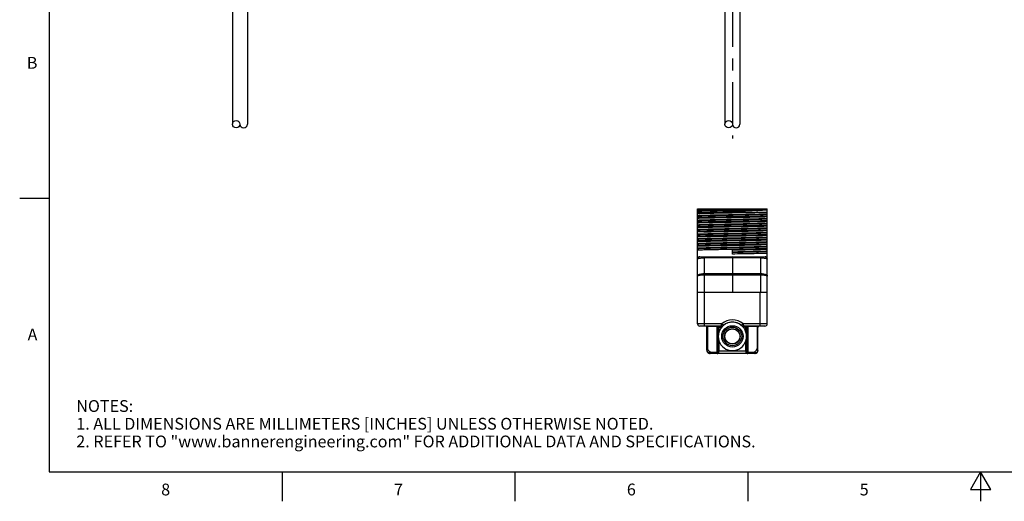
# Model space of a CAD drawing. Units: inches. Extents: x 0.4 to 16.6, y 0.6 to 10.4.
# Drawn here: x 0.4 to 8.7, y 0.6 to 4.7 of the extents above; entities that cross this region are included whole.
import ezdxf

# ---------------------------------------------------------------- set-up
doc = ezdxf.new("R2010")
doc.units = ezdxf.units.IN
doc.header["$LTSCALE"] = 0.935
doc.header["$MEASUREMENT"] = 0
doc.linetypes.add('CENTER', pattern=[0.6, 0.375, -0.075, 0.075, -0.075])
doc.layers.get('0').update_dxf_attribs({"linetype": 'CONTINUOUS'})
for name, color, linetype in [('AXIS', 7, 'CONTINUOUS'), ('AXIS_COSMETIC_THREADS', 7, 'CONTINUOUS'), ('SKETCHED_ENT', 7, 'CONTINUOUS')]:
    doc.layers.add(name, color=color, linetype=linetype)
doc.styles.add('TEXTSTYLE_2', font='txt', dxfattribs={"width": 0.8})

msp = doc.modelspace()

# ---------------------------------------------------------------- linework, layer by layer
at = {"color": 7, "linetype": 'CONTINUOUS'}
for p, q in [((0.62, 10.112), (0.62, 0.887)), ((0.62, 3.1995), (0.37, 3.1995)), ((6.1047, 2.1398), (6.1047, 3.1122)), ((6.1047, 3.1122), (6.6953, 3.1122)), ((6.5103, 3.0827), (6.2907, 3.0827)), ((6.6542, 3.1099), (6.6953, 3.1099)), ((6.6953, 2.1398), (6.6953, 3.1122)), ((6.6092, 3.0693), (6.6105, 3.0693)), ((6.4, 2.7303), (6.4, 2.7657)), ((6.1242, 2.7082), (6.4, 2.7106)), ((6.1633, 2.7086), (6.1633, 2.6987)), ((6.1633, 2.6987), (6.4, 2.7008)), ((6.1633, 2.565), (6.1633, 2.6987)), ((6.4, 2.7106), (6.6758, 2.7082)), ((6.4, 2.7008), (6.4, 2.7106)), ((6.4, 2.7008), (6.4, 2.5656)), ((6.4, 2.7008), (6.6367, 2.6987)), ((6.6367, 2.7086), (6.6367, 2.6987)), ((6.6367, 2.6987), (6.6367, 2.565)), ((6.1633, 2.565), (6.4, 2.5656)), ((6.1633, 2.5552), (6.4, 2.5557)), ((6.1633, 2.4075), (6.1633, 2.5552)), ((6.4, 2.5656), (6.6367, 2.565)), ((6.4, 2.5557), (6.4, 2.5656)), ((6.4, 2.5557), (6.4, 2.4075)), ((6.4, 2.5557), (6.6367, 2.5552)), ((6.6367, 2.5552), (6.6367, 2.4075)), ((6.1047, 2.4075), (6.6953, 2.4075)), ((6.1638, 2.1201), (6.1638, 2.4075)), ((6.6362, 2.1201), (6.6362, 2.4075)), ((6.3093, 2.1398), (6.1047, 2.1398)), ((6.3057, 2.1201), (6.1244, 2.1201)), ((6.1835, 1.9154), (6.1835, 2.1122)), ((6.1913, 1.9307), (6.1913, 2.1201)), ((6.2701, 2.1161), (6.1913, 2.1161)), ((6.2701, 1.8878), (6.2701, 2.1201)), ((6.278, 2.1122), (6.3094, 2.1122)), ((6.278, 1.9172), (6.278, 2.1122)), ((6.2858, 2.1201), (6.2858, 2.0701)), ((6.3057, 2.1201), (6.3093, 2.1398)), ((6.313, 2.1159), (6.3057, 2.1201)), ((6.4943, 2.1201), (6.487, 2.1159)), ((6.522, 2.1122), (6.4906, 2.1122)), ((6.6953, 2.1398), (6.4907, 2.1398)), ((6.4907, 2.1398), (6.4943, 2.1201)), ((6.6756, 2.1201), (6.4943, 2.1201)), ((6.5142, 2.0701), (6.5142, 2.1201)), ((6.522, 2.1122), (6.522, 1.9172)), ((6.5299, 2.1201), (6.5299, 1.8878)), ((6.6087, 2.1161), (6.5299, 2.1161)), ((6.6087, 2.1201), (6.6087, 1.9307)), ((6.6165, 1.9154), (6.6165, 2.1122)), ((6.3426, 2.0594), (6.3404, 2.0594)), ((6.346, 2.0657), (6.3439, 2.0657)), ((6.4561, 2.0657), (6.454, 2.0657)), ((6.4596, 2.0594), (6.4574, 2.0594)), ((6.278, 1.9172), (6.2858, 1.9172)), ((6.2858, 1.9968), (6.2858, 1.9172)), ((6.3642, 1.9795), (6.3677, 1.9795)), ((6.4323, 1.9795), (6.4358, 1.9795)), ((6.5142, 1.9172), (6.5142, 1.9968)), ((6.522, 1.9172), (6.5142, 1.9172)), ((6.589, 1.8878), (6.211, 1.8878)), ((6.2701, 1.8976), (6.2223, 1.8976)), ((6.2223, 1.8976), (6.2223, 1.8878)), ((6.2763, 1.8887), (6.2723, 1.8879)), ((6.2776, 1.9087), (6.2768, 1.8995)), ((6.2776, 1.9087), (6.2851, 1.9075)), ((6.2851, 1.9075), (6.2835, 1.9003)), ((6.5149, 1.9075), (6.2851, 1.9075)), ((6.5224, 1.9087), (6.5149, 1.9075)), ((6.5165, 1.9003), (6.5149, 1.9075)), ((6.5232, 1.8995), (6.5224, 1.9087)), ((6.5777, 1.8976), (6.5299, 1.8976)), ((6.5777, 1.8878), (6.5777, 1.8976)), ((0.62, 0.887), (16.38, 0.887)), ((2.59, 0.887), (2.59, 0.637)), ((4.56, 0.887), (4.56, 0.637)), ((6.53, 0.887), (6.53, 0.637)), ((8.5, 0.887), (8.4134, 0.737)), ((8.5866, 0.737), (8.5, 0.887)), ((8.5, 0.887), (8.5, 0.637)), ((8.4134, 0.737), (8.5866, 0.737))]:
    msp.add_line(p, q, dxfattribs=at)
for radius in [0.0906, 0.0787]:
    msp.add_circle((6.4, 2.0335), radius, dxfattribs=at)
for centre, radius, start, end in [((6.3219, -4.0034), 6.9238, 91.35827, 91.7976), ((6.3219, -4.0388), 6.9238, 91.35827, 91.7976), ((6.1244, 2.6885), 0.0197, 90.5, 180), ((6.6756, 2.6885), 0.0197, 0, 89.5), ((8.0799, 2.5601), 1.9167, 179.85289, 180.14711), ((4.7201, 2.5601), 1.9167, 359.85289, 0.14711), ((6.4, 2.0335), 0.1398, 49.51389, 130.48611), ((6.1244, 2.1398), 0.0197, 180, 270), ((6.1756, 2.1122), 0.00787, 0, 90), ((6.2858, 2.1122), 0.00787, 90, 180), ((6.3057, 2.1496), 0.0295, 269.99975, 309.07579), ((6.4, 2.0335), 0.1201, 50.92448, 129.07552), ((6.4943, 2.1496), 0.0295, 230.92437, 270.00008), ((6.5142, 2.1122), 0.00787, 0, 90), ((6.6244, 2.1122), 0.00787, 89.99948, 180), ((6.6756, 2.1398), 0.0197, 270, 360), ((6.1858, 1.9171), 0.0921, 354.77515, 0.06049), ((6.6142, 1.9171), 0.0921, 179.93951, 185.22485), ((6.211, 1.9154), 0.0276, 180, 270), ((6.2701, 1.8957), 0.00787, 270, 293.31419), ((6.2701, 1.9098), 0.022, 269.9959, 275.71053), ((6.5296, 1.9081), 0.0203, 252.92328, 258.65539), ((6.5299, 1.9095), 0.0217, 258.69342, 270.03804), ((6.5299, 1.8957), 0.00787, 246.68581, 270), ((6.589, 1.9154), 0.0276, 270, 360)]:
    msp.add_arc(centre, radius, start, end, dxfattribs=at)
for points, knots in [([(6.1047, 3.0973), (6.1114, 3.0976), (6.1261, 3.0981), (6.1503, 3.0989), (6.1785, 3.0997), (6.2227, 3.1008), (6.284, 3.1021), (6.3622, 3.1036), (6.4427, 3.1051), (6.5206, 3.1067), (6.5815, 3.108), (6.6252, 3.1091), (6.6449, 3.1096), (6.6542, 3.1099)], [0, 0, 0, 0, 0.036296, 0.080573, 0.132128, 0.19014, 0.321752, 0.467054, 0.61682, 0.761541, 0.892029, 0.949296, 1, 1, 1, 1]), ([(6.1047, 3.1021), (6.112, 3.1023), (6.1278, 3.1026), (6.1643, 3.1033), (6.2179, 3.1041), (6.2894, 3.105), (6.3673, 3.106), (6.447, 3.1069), (6.5235, 3.1079), (6.5923, 3.1088), (6.6349, 3.1095), (6.6542, 3.1099)], [0, 0, 0, 0, 0.039505, 0.086363, 0.199281, 0.332078, 0.476824, 0.624795, 0.766994, 0.894698, 1, 1, 1, 1]), ([(6.1047, 3.0933), (6.1122, 3.0936), (6.1291, 3.0943), (6.1569, 3.0951), (6.1896, 3.096), (6.2335, 3.097), (6.2888, 3.0982), (6.3547, 3.0995), (6.4227, 3.1008), (6.4896, 3.1021), (6.5526, 3.1034), (6.6012, 3.1045), (6.636, 3.1054), (6.6584, 3.1061), (6.6778, 3.1067), (6.6898, 3.1072), (6.6953, 3.1075)], [0, 0, 0, 0, 0.038233, 0.085645, 0.141297, 0.204083, 0.308873, 0.422198, 0.538998, 0.654056, 0.762235, 0.858703, 0.901173, 0.939154, 0.972219, 1, 1, 1, 1]), ([(6.2907, 3.0827), (6.2724, 3.0823), (6.2374, 3.0817), (6.1877, 3.0806), (6.144, 3.0796), (6.117, 3.0789), (6.1047, 3.0785)], [0, 0, 0, 0, 0.294785, 0.564639, 0.801943, 1, 1, 1, 1]), ([(6.1047, 3.0745), (6.1166, 3.0749), (6.1426, 3.0756), (6.1847, 3.0766), (6.2324, 3.0776), (6.3038, 3.079), (6.3969, 3.0806), (6.4725, 3.082), (6.5103, 3.0827)], [0, 0, 0, 0, 0.08769, 0.192356, 0.311226, 0.441146, 0.720161, 1, 1, 1, 1]), ([(6.6953, 3.1035), (6.6906, 3.103), (6.6805, 3.1021), (6.6643, 3.1007), (6.6458, 3.0994), (6.6172, 3.0976), (6.5773, 3.0954), (6.5252, 3.0928), (6.4688, 3.0903), (6.4099, 3.0877), (6.3502, 3.0852), (6.3104, 3.0835), (6.2907, 3.0827)], [0, 0, 0, 0, 0.034621, 0.075028, 0.120879, 0.17179, 0.28707, 0.417127, 0.557839, 0.70485, 0.853707, 1, 1, 1, 1]), ([(6.5103, 3.0827), (6.5287, 3.0829), (6.5637, 3.0833), (6.6133, 3.084), (6.6566, 3.0846), (6.6832, 3.0851), (6.6953, 3.0854)], [0, 0, 0, 0, 0.29721, 0.568052, 0.804629, 1, 1, 1, 1]), ([(6.1047, 3.0579), (6.1107, 3.0582), (6.1237, 3.0587), (6.145, 3.0594), (6.1696, 3.0601), (6.2081, 3.0611), (6.2618, 3.0622), (6.3309, 3.0636), (6.4035, 3.065), (6.476, 3.0664), (6.5446, 3.0678), (6.5885, 3.0688), (6.6092, 3.0693)], [0, 0, 0, 0, 0.035291, 0.077721, 0.126741, 0.181715, 0.306605, 0.445926, 0.592465, 0.738634, 0.876864, 1, 1, 1, 1]), ([(6.1047, 3.0539), (6.1122, 3.0543), (6.1291, 3.0549), (6.1569, 3.0558), (6.1896, 3.0566), (6.2335, 3.0577), (6.2888, 3.0588), (6.3547, 3.0601), (6.4227, 3.0614), (6.4896, 3.0627), (6.5526, 3.064), (6.6012, 3.0651), (6.636, 3.0661), (6.6584, 3.0667), (6.6778, 3.0674), (6.6898, 3.0678), (6.6953, 3.0681)], [0, 0, 0, 0, 0.038233, 0.085645, 0.141297, 0.204083, 0.308873, 0.422198, 0.538998, 0.654056, 0.762235, 0.858703, 0.901173, 0.939154, 0.972219, 1, 1, 1, 1]), ([(6.6953, 3.0515), (6.6865, 3.0512), (6.6677, 3.0506), (6.6375, 3.0499), (6.6037, 3.0491), (6.5599, 3.0482), (6.5062, 3.0472), (6.4431, 3.046), (6.3784, 3.0449), (6.3145, 3.0438), (6.2536, 3.0426), (6.1976, 3.0415), (6.1485, 3.0404), (6.1184, 3.0395), (6.1047, 3.0391)], [0, 0, 0, 0, 0.044446, 0.095817, 0.153334, 0.216122, 0.31808, 0.426253, 0.536944, 0.646374, 0.750803, 0.846666, 0.930688, 1, 1, 1, 1]), ([(6.1047, 3.0351), (6.1135, 3.0354), (6.1323, 3.036), (6.1625, 3.0367), (6.1963, 3.0375), (6.2401, 3.0384), (6.2938, 3.0394), (6.3569, 3.0406), (6.4216, 3.0417), (6.4855, 3.0428), (6.5464, 3.044), (6.6024, 3.0451), (6.6515, 3.0462), (6.6816, 3.0471), (6.6953, 3.0475)], [0, 0, 0, 0, 0.044446, 0.095818, 0.153334, 0.216122, 0.31808, 0.426252, 0.536944, 0.646374, 0.750803, 0.846666, 0.930688, 1, 1, 1, 1]), ([(6.1047, 3.0185), (6.1122, 3.0189), (6.1291, 3.0195), (6.1569, 3.0204), (6.1896, 3.0212), (6.2335, 3.0223), (6.2888, 3.0234), (6.3547, 3.0247), (6.4227, 3.026), (6.4896, 3.0273), (6.5526, 3.0286), (6.6012, 3.0297), (6.636, 3.0306), (6.6584, 3.0313), (6.6778, 3.0319), (6.6898, 3.0324), (6.6953, 3.0327)], [0, 0, 0, 0, 0.038233, 0.085645, 0.141297, 0.204083, 0.308873, 0.422198, 0.538998, 0.654056, 0.762235, 0.858703, 0.901173, 0.939154, 0.972219, 1, 1, 1, 1]), ([(6.1047, 3.0146), (6.1122, 3.0149), (6.1291, 3.0155), (6.1569, 3.0164), (6.1896, 3.0173), (6.2335, 3.0183), (6.2888, 3.0195), (6.3547, 3.0208), (6.4227, 3.0221), (6.4896, 3.0234), (6.5526, 3.0247), (6.6012, 3.0258), (6.636, 3.0267), (6.6584, 3.0273), (6.6778, 3.028), (6.6898, 3.0285), (6.6953, 3.0287)], [0, 0, 0, 0, 0.038233, 0.085645, 0.141297, 0.204083, 0.308873, 0.422198, 0.538998, 0.654056, 0.762235, 0.858703, 0.901173, 0.939154, 0.972219, 1, 1, 1, 1]), ([(6.6953, 3.0121), (6.6865, 3.0118), (6.6677, 3.0113), (6.6375, 3.0105), (6.6037, 3.0097), (6.5599, 3.0088), (6.5062, 3.0078), (6.4431, 3.0067), (6.3784, 3.0055), (6.3145, 3.0044), (6.2536, 3.0032), (6.1976, 3.0021), (6.1485, 3.001), (6.1184, 3.0002), (6.1047, 2.9997)], [0, 0, 0, 0, 0.044446, 0.095817, 0.153334, 0.216122, 0.31808, 0.426252, 0.536944, 0.646374, 0.750803, 0.846666, 0.930688, 1, 1, 1, 1]), ([(6.1047, 2.9958), (6.1135, 2.996), (6.1323, 2.9966), (6.1625, 2.9974), (6.1963, 2.9981), (6.2401, 2.999), (6.2938, 3.0001), (6.3569, 3.0012), (6.4216, 3.0023), (6.4855, 3.0035), (6.5464, 3.0046), (6.6024, 3.0057), (6.6515, 3.0069), (6.6816, 3.0077), (6.6953, 3.0081)], [0, 0, 0, 0, 0.044446, 0.095817, 0.153334, 0.216122, 0.31808, 0.426252, 0.536944, 0.646374, 0.750803, 0.846666, 0.930688, 1, 1, 1, 1]), ([(6.6105, 3.0693), (6.6266, 3.0698), (6.6493, 3.0704), (6.6776, 3.0713), (6.6897, 3.0718), (6.6953, 3.072)], [0, 0, 0, 0, 0.569891, 0.803809, 1, 1, 1, 1]), ([(6.1047, 2.9791), (6.1122, 2.9795), (6.1291, 2.9801), (6.1569, 2.981), (6.1896, 2.9818), (6.2335, 2.9829), (6.2888, 2.9841), (6.3547, 2.9854), (6.4227, 2.9867), (6.4896, 2.9879), (6.5526, 2.9892), (6.6012, 2.9904), (6.636, 2.9913), (6.6584, 2.9919), (6.6778, 2.9926), (6.6898, 2.9931), (6.6953, 2.9933)], [0, 0, 0, 0, 0.038233, 0.085645, 0.141297, 0.204083, 0.308873, 0.422198, 0.538998, 0.654056, 0.762235, 0.858703, 0.901173, 0.939154, 0.972219, 1, 1, 1, 1]), ([(6.1047, 2.9752), (6.1122, 2.9755), (6.1291, 2.9762), (6.1569, 2.977), (6.1896, 2.9779), (6.2335, 2.9789), (6.2888, 2.9801), (6.3547, 2.9814), (6.4227, 2.9827), (6.4896, 2.984), (6.5526, 2.9853), (6.6012, 2.9864), (6.636, 2.9873), (6.6584, 2.988), (6.6778, 2.9886), (6.6898, 2.9891), (6.6953, 2.9893)], [0, 0, 0, 0, 0.038233, 0.085645, 0.141297, 0.204083, 0.308873, 0.422198, 0.538998, 0.654056, 0.762235, 0.858703, 0.901173, 0.939154, 0.972219, 1, 1, 1, 1]), ([(6.6953, 2.9727), (6.6865, 2.9724), (6.6677, 2.9719), (6.6375, 2.9711), (6.6037, 2.9704), (6.5599, 2.9695), (6.5062, 2.9684), (6.4431, 2.9673), (6.3784, 2.9662), (6.3145, 2.965), (6.2536, 2.9639), (6.1976, 2.9627), (6.1485, 2.9616), (6.1184, 2.9608), (6.1047, 2.9603)], [0, 0, 0, 0, 0.044446, 0.095818, 0.153334, 0.216122, 0.31808, 0.426252, 0.536944, 0.646374, 0.750803, 0.846666, 0.930688, 1, 1, 1, 1]), ([(6.1047, 2.9564), (6.1135, 2.9567), (6.1323, 2.9572), (6.1625, 2.958), (6.1963, 2.9587), (6.2401, 2.9597), (6.2938, 2.9607), (6.3569, 2.9618), (6.4216, 2.963), (6.4855, 2.9641), (6.5464, 2.9652), (6.6024, 2.9664), (6.6515, 2.9675), (6.6816, 2.9683), (6.6953, 2.9688)], [0, 0, 0, 0, 0.044446, 0.095817, 0.153334, 0.216122, 0.31808, 0.426252, 0.536944, 0.646374, 0.750803, 0.846666, 0.930688, 1, 1, 1, 1]), ([(6.1047, 2.9398), (6.1122, 2.9401), (6.1291, 2.9407), (6.1569, 2.9416), (6.1896, 2.9425), (6.2335, 2.9435), (6.2888, 2.9447), (6.3547, 2.946), (6.4227, 2.9473), (6.4896, 2.9486), (6.5526, 2.9499), (6.6012, 2.951), (6.636, 2.9519), (6.6584, 2.9526), (6.6778, 2.9532), (6.6898, 2.9537), (6.6953, 2.9539)], [0, 0, 0, 0, 0.038233, 0.085645, 0.141297, 0.204083, 0.308873, 0.422198, 0.538998, 0.654056, 0.762235, 0.858703, 0.901173, 0.939154, 0.972219, 1, 1, 1, 1]), ([(6.1047, 2.9358), (6.1122, 2.9362), (6.1291, 2.9368), (6.1569, 2.9377), (6.1896, 2.9385), (6.2335, 2.9396), (6.2888, 2.9407), (6.3547, 2.942), (6.4227, 2.9433), (6.4896, 2.9446), (6.5526, 2.9459), (6.6012, 2.947), (6.636, 2.9479), (6.6584, 2.9486), (6.6778, 2.9493), (6.6898, 2.9497), (6.6953, 2.95)], [0, 0, 0, 0, 0.038233, 0.085645, 0.141297, 0.204083, 0.308873, 0.422198, 0.538998, 0.654056, 0.762235, 0.858703, 0.901173, 0.939154, 0.972219, 1, 1, 1, 1]), ([(6.6953, 2.9334), (6.6865, 2.9331), (6.6677, 2.9325), (6.6375, 2.9318), (6.6037, 2.931), (6.5599, 2.9301), (6.5062, 2.9291), (6.4431, 2.9279), (6.3784, 2.9268), (6.3145, 2.9256), (6.2536, 2.9245), (6.1976, 2.9234), (6.1485, 2.9222), (6.1184, 2.9214), (6.1047, 2.921)], [0, 0, 0, 0, 0.044446, 0.095818, 0.153334, 0.216122, 0.31808, 0.426252, 0.536944, 0.646374, 0.750803, 0.846666, 0.930688, 1, 1, 1, 1]), ([(6.1578, 2.9185), (6.1783, 2.919), (6.222, 2.9199), (6.2909, 2.9213), (6.3649, 2.9226), (6.4405, 2.9239), (6.5143, 2.9253), (6.5826, 2.9266), (6.6347, 2.9277), (6.6713, 2.9287), (6.6876, 2.9292), (6.6953, 2.9294)], [0, 0, 0, 0, 0.114263, 0.244392, 0.384249, 0.527238, 0.666613, 0.795798, 0.908702, 0.957347, 1, 1, 1, 1]), ([(6.1047, 2.9004), (6.1095, 2.9006), (6.1199, 2.901), (6.1438, 2.9019), (6.1629, 2.9024), (6.1764, 2.9028)], [0, 0, 0, 0, 0.200483, 0.435397, 1, 1, 1, 1]), ([(6.1047, 2.8964), (6.1095, 2.8967), (6.1199, 2.8971), (6.1438, 2.8979), (6.1629, 2.8984), (6.1764, 2.8988)], [0, 0, 0, 0, 0.200483, 0.435397, 1, 1, 1, 1]), ([(6.1047, 2.8777), (6.1135, 2.8779), (6.1323, 2.8785), (6.1625, 2.8792), (6.1963, 2.88), (6.2401, 2.8809), (6.2938, 2.8819), (6.3569, 2.8831), (6.4216, 2.8842), (6.4855, 2.8854), (6.5464, 2.8865), (6.6024, 2.8876), (6.6515, 2.8888), (6.6816, 2.8896), (6.6953, 2.89)], [0, 0, 0, 0, 0.044446, 0.095818, 0.153334, 0.216122, 0.31808, 0.426253, 0.536944, 0.646374, 0.750803, 0.846666, 0.930688, 1, 1, 1, 1]), ([(6.1047, 2.861), (6.1122, 2.8614), (6.1291, 2.862), (6.1569, 2.8629), (6.1896, 2.8637), (6.2335, 2.8648), (6.2888, 2.8659), (6.3547, 2.8672), (6.4227, 2.8685), (6.4896, 2.8698), (6.5526, 2.8711), (6.6012, 2.8722), (6.636, 2.8732), (6.6584, 2.8738), (6.6778, 2.8745), (6.6898, 2.8749), (6.6953, 2.8752)], [0, 0, 0, 0, 0.038233, 0.085645, 0.141297, 0.204083, 0.308873, 0.422198, 0.538998, 0.654056, 0.762235, 0.858703, 0.901173, 0.939154, 0.972219, 1, 1, 1, 1]), ([(6.1047, 2.8571), (6.1122, 2.8574), (6.1291, 2.8581), (6.1569, 2.8589), (6.1896, 2.8598), (6.2335, 2.8608), (6.2888, 2.862), (6.3547, 2.8633), (6.4227, 2.8646), (6.4896, 2.8659), (6.5526, 2.8672), (6.6012, 2.8683), (6.636, 2.8692), (6.6584, 2.8699), (6.6778, 2.8705), (6.6898, 2.871), (6.6953, 2.8712)], [0, 0, 0, 0, 0.038233, 0.085645, 0.141297, 0.204083, 0.308873, 0.422198, 0.538998, 0.654056, 0.762235, 0.858703, 0.901173, 0.939154, 0.972219, 1, 1, 1, 1]), ([(6.6953, 2.8546), (6.6865, 2.8543), (6.6677, 2.8538), (6.6375, 2.853), (6.6037, 2.8523), (6.5599, 2.8514), (6.5062, 2.8503), (6.4431, 2.8492), (6.3784, 2.848), (6.3145, 2.8469), (6.2536, 2.8458), (6.1976, 2.8446), (6.1485, 2.8435), (6.1184, 2.8427), (6.1047, 2.8422)], [0, 0, 0, 0, 0.044446, 0.095817, 0.153334, 0.216122, 0.31808, 0.426252, 0.536944, 0.646374, 0.750803, 0.846666, 0.930688, 1, 1, 1, 1]), ([(6.1047, 2.8383), (6.1135, 2.8386), (6.1323, 2.8391), (6.1625, 2.8399), (6.1963, 2.8406), (6.2401, 2.8415), (6.2938, 2.8426), (6.3569, 2.8437), (6.4216, 2.8448), (6.4855, 2.846), (6.5464, 2.8471), (6.6024, 2.8483), (6.6515, 2.8494), (6.6816, 2.8502), (6.6953, 2.8507)], [0, 0, 0, 0, 0.044446, 0.095817, 0.153334, 0.216122, 0.31808, 0.426252, 0.536944, 0.646374, 0.750803, 0.846666, 0.930688, 1, 1, 1, 1]), ([(6.1047, 2.8217), (6.1122, 2.822), (6.1291, 2.8226), (6.1569, 2.8235), (6.1896, 2.8244), (6.2335, 2.8254), (6.2888, 2.8266), (6.3547, 2.8279), (6.4227, 2.8292), (6.4896, 2.8305), (6.5526, 2.8318), (6.6012, 2.8329), (6.636, 2.8338), (6.6584, 2.8344), (6.6778, 2.8351), (6.6898, 2.8356), (6.6953, 2.8358)], [0, 0, 0, 0, 0.038233, 0.085645, 0.141297, 0.204083, 0.308873, 0.422198, 0.538998, 0.654056, 0.762235, 0.858703, 0.901173, 0.939154, 0.972219, 1, 1, 1, 1]), ([(6.6953, 2.894), (6.6876, 2.8937), (6.6713, 2.8933), (6.6347, 2.8923), (6.5826, 2.8912), (6.5143, 2.8898), (6.4405, 2.8885), (6.3649, 2.8872), (6.2909, 2.8858), (6.222, 2.8845), (6.1783, 2.8836), (6.1578, 2.8831)], [0, 0, 0, 0, 0.042653, 0.091298, 0.204202, 0.333387, 0.472762, 0.615751, 0.755608, 0.885737, 1, 1, 1, 1]), ([(6.1764, 2.9028), (6.197, 2.9033), (6.2411, 2.9043), (6.3104, 2.9058), (6.3847, 2.9072), (6.4598, 2.9086), (6.5316, 2.9101), (6.5876, 2.9113), (6.6278, 2.9123), (6.6534, 2.913), (6.6756, 2.9138), (6.6891, 2.9143), (6.6953, 2.9146)], [0, 0, 0, 0, 0.118915, 0.255033, 0.400847, 0.548316, 0.689308, 0.816048, 0.871849, 0.921549, 0.964464, 1, 1, 1, 1]), ([(6.1764, 2.8988), (6.197, 2.8993), (6.2411, 2.9004), (6.3104, 2.9018), (6.3847, 2.9032), (6.4598, 2.9047), (6.5316, 2.9061), (6.5876, 2.9073), (6.6278, 2.9083), (6.6534, 2.9091), (6.6756, 2.9098), (6.6891, 2.9103), (6.6953, 2.9106)], [0, 0, 0, 0, 0.118915, 0.255033, 0.400847, 0.548316, 0.689308, 0.816048, 0.871849, 0.921549, 0.964464, 1, 1, 1, 1]), ([(6.1047, 2.8177), (6.1122, 2.818), (6.1291, 2.8187), (6.1569, 2.8195), (6.1896, 2.8204), (6.2335, 2.8215), (6.2888, 2.8226), (6.3547, 2.8239), (6.4227, 2.8252), (6.4896, 2.8265), (6.5526, 2.8278), (6.6012, 2.8289), (6.636, 2.8298), (6.6584, 2.8305), (6.6778, 2.8311), (6.6898, 2.8316), (6.6953, 2.8319)], [0, 0, 0, 0, 0.038233, 0.085645, 0.141297, 0.204083, 0.308873, 0.422198, 0.538998, 0.654056, 0.762235, 0.858703, 0.901173, 0.939154, 0.972219, 1, 1, 1, 1]), ([(6.6953, 2.8152), (6.6865, 2.815), (6.6677, 2.8144), (6.6375, 2.8137), (6.6037, 2.8129), (6.5599, 2.812), (6.5062, 2.811), (6.4431, 2.8098), (6.3784, 2.8087), (6.3145, 2.8075), (6.2536, 2.8064), (6.1976, 2.8053), (6.1485, 2.8041), (6.1184, 2.8033), (6.1047, 2.8029)], [0, 0, 0, 0, 0.044446, 0.095817, 0.153334, 0.216122, 0.31808, 0.426252, 0.536944, 0.646374, 0.750803, 0.846666, 0.930688, 1, 1, 1, 1]), ([(6.1047, 2.7989), (6.1135, 2.7992), (6.1323, 2.7997), (6.1625, 2.8005), (6.1963, 2.8013), (6.2401, 2.8022), (6.2938, 2.8032), (6.3569, 2.8043), (6.4216, 2.8055), (6.4855, 2.8066), (6.5464, 2.8078), (6.6024, 2.8089), (6.6515, 2.81), (6.6816, 2.8108), (6.6953, 2.8113)], [0, 0, 0, 0, 0.044446, 0.095817, 0.153334, 0.216122, 0.31808, 0.426252, 0.536944, 0.646374, 0.750803, 0.846666, 0.930688, 1, 1, 1, 1]), ([(6.1047, 2.7823), (6.1122, 2.7826), (6.1291, 2.7833), (6.1569, 2.7841), (6.1896, 2.785), (6.2335, 2.786), (6.2888, 2.7872), (6.3547, 2.7885), (6.4227, 2.7898), (6.4896, 2.7911), (6.5526, 2.7924), (6.6012, 2.7935), (6.636, 2.7944), (6.6584, 2.7951), (6.6778, 2.7957), (6.6898, 2.7962), (6.6953, 2.7964)], [0, 0, 0, 0, 0.038233, 0.085645, 0.141297, 0.204083, 0.308873, 0.422198, 0.538998, 0.654056, 0.762235, 0.858703, 0.901173, 0.939154, 0.972219, 1, 1, 1, 1]), ([(6.1047, 2.7783), (6.1122, 2.7787), (6.1291, 2.7793), (6.1569, 2.7802), (6.1896, 2.781), (6.2335, 2.7821), (6.2888, 2.7833), (6.3547, 2.7845), (6.4227, 2.7858), (6.4896, 2.7871), (6.5526, 2.7884), (6.6012, 2.7895), (6.636, 2.7905), (6.6584, 2.7911), (6.6778, 2.7918), (6.6898, 2.7922), (6.6953, 2.7925)], [0, 0, 0, 0, 0.038233, 0.085645, 0.141297, 0.204083, 0.308873, 0.422198, 0.538998, 0.654056, 0.762235, 0.858703, 0.901173, 0.939154, 0.972219, 1, 1, 1, 1]), ([(6.6953, 2.7759), (6.6865, 2.7756), (6.6677, 2.775), (6.6375, 2.7743), (6.6037, 2.7735), (6.5599, 2.7726), (6.5062, 2.7716), (6.4431, 2.7704), (6.3784, 2.7693), (6.3145, 2.7682), (6.2536, 2.767), (6.1976, 2.7659), (6.1485, 2.7648), (6.1184, 2.7639), (6.1047, 2.7635)], [0, 0, 0, 0, 0.044446, 0.095818, 0.153334, 0.216122, 0.31808, 0.426252, 0.536944, 0.646374, 0.750803, 0.846666, 0.930688, 1, 1, 1, 1]), ([(6.4, 2.7657), (6.4288, 2.7662), (6.4847, 2.7672), (6.5643, 2.7687), (6.6251, 2.77), (6.6677, 2.7711), (6.6865, 2.7716), (6.6953, 2.7719)], [0, 0, 0, 0, 0.292748, 0.567757, 0.808365, 0.911108, 1, 1, 1, 1]), ([(6.4, 2.75), (6.4303, 2.7506), (6.4751, 2.7514), (6.5333, 2.7526), (6.5736, 2.7535), (6.6104, 2.7544), (6.6431, 2.7552), (6.6709, 2.7561), (6.6878, 2.7567), (6.6953, 2.7571)], [0, 0, 0, 0, 0.308113, 0.454494, 0.591835, 0.717405, 0.828709, 0.923535, 1, 1, 1, 1]), ([(6.4, 2.746), (6.4303, 2.7466), (6.4751, 2.7475), (6.5333, 2.7487), (6.5736, 2.7495), (6.6104, 2.7504), (6.6431, 2.7513), (6.6709, 2.7521), (6.6878, 2.7528), (6.6953, 2.7531)], [0, 0, 0, 0, 0.308113, 0.454494, 0.591835, 0.717405, 0.828709, 0.923535, 1, 1, 1, 1]), ([(6.1047, 2.6885), (6.1047, 2.6887), (6.1048, 2.689), (6.105, 2.6895), (6.1053, 2.69), (6.106, 2.6906), (6.1072, 2.6914), (6.109, 2.6923), (6.1114, 2.6931), (6.1142, 2.694), (6.1175, 2.6948), (6.1213, 2.6955), (6.1255, 2.6962), (6.1318, 2.697), (6.1405, 2.6979), (6.1516, 2.6985), (6.1593, 2.6987), (6.1633, 2.6987)], [0, 0, 0, 0, 0.007717, 0.016017, 0.02536, 0.036069, 0.062327, 0.095757, 0.136685, 0.185163, 0.241072, 0.304167, 0.374086, 0.450349, 0.619407, 0.80521, 1, 1, 1, 1]), ([(6.6953, 2.7365), (6.6865, 2.7362), (6.6677, 2.7357), (6.6251, 2.7346), (6.5643, 2.7333), (6.4847, 2.7318), (6.4288, 2.7308), (6.4, 2.7303)], [0, 0, 0, 0, 0.088892, 0.191635, 0.432243, 0.707252, 1, 1, 1, 1]), ([(6.6367, 2.6987), (6.6407, 2.6987), (6.6484, 2.6985), (6.6595, 2.6979), (6.6682, 2.697), (6.6745, 2.6962), (6.6787, 2.6955), (6.6825, 2.6948), (6.6858, 2.694), (6.6886, 2.6931), (6.691, 2.6923), (6.6928, 2.6914), (6.694, 2.6906), (6.6947, 2.69), (6.695, 2.6895), (6.6952, 2.689), (6.6953, 2.6887), (6.6953, 2.6885)], [0, 0, 0, 0, 0.194784, 0.380587, 0.549645, 0.62591, 0.695829, 0.758925, 0.814835, 0.863313, 0.904242, 0.937672, 0.96393, 0.97464, 0.983983, 0.992283, 1, 1, 1, 1]), ([(6.1047, 2.5446), (6.1047, 2.5453), (6.1049, 2.5467), (6.1058, 2.5487), (6.1072, 2.5506), (6.1092, 2.5525), (6.1116, 2.5543), (6.1145, 2.556), (6.1179, 2.5576), (6.1218, 2.559), (6.126, 2.5604), (6.1323, 2.562), (6.1409, 2.5636), (6.1519, 2.5648), (6.1594, 2.565), (6.1633, 2.565)], [0, 0, 0, 0, 0.030362, 0.06272, 0.098686, 0.139342, 0.185311, 0.236872, 0.294055, 0.356707, 0.424534, 0.497131, 0.654515, 0.824041, 1, 1, 1, 1]), ([(6.1047, 2.5446), (6.1047, 2.5448), (6.1048, 2.5452), (6.105, 2.5457), (6.1054, 2.5462), (6.1061, 2.5469), (6.1073, 2.5478), (6.1092, 2.5487), (6.1117, 2.5496), (6.1146, 2.5505), (6.118, 2.5513), (6.1218, 2.5521), (6.126, 2.5528), (6.1324, 2.5536), (6.141, 2.5544), (6.1519, 2.555), (6.1594, 2.5552), (6.1633, 2.5552)], [0, 0, 0, 0, 0.00845, 0.017469, 0.02753, 0.038969, 0.066741, 0.101765, 0.144306, 0.194313, 0.251543, 0.315617, 0.386052, 0.462272, 0.629366, 0.810885, 1, 1, 1, 1]), ([(6.6367, 2.565), (6.6406, 2.565), (6.6481, 2.5648), (6.6591, 2.5636), (6.6677, 2.562), (6.674, 2.5604), (6.6782, 2.559), (6.6821, 2.5576), (6.6855, 2.556), (6.6884, 2.5543), (6.6908, 2.5525), (6.6928, 2.5506), (6.6942, 2.5487), (6.6951, 2.5467), (6.6953, 2.5453), (6.6953, 2.5446)], [0, 0, 0, 0, 0.175953, 0.345479, 0.502865, 0.575461, 0.643289, 0.705942, 0.763125, 0.814686, 0.860656, 0.901313, 0.937279, 0.969638, 1, 1, 1, 1]), ([(6.6367, 2.5552), (6.6406, 2.5552), (6.6481, 2.555), (6.659, 2.5544), (6.6676, 2.5536), (6.674, 2.5528), (6.6782, 2.5521), (6.682, 2.5513), (6.6854, 2.5505), (6.6883, 2.5496), (6.6908, 2.5487), (6.6927, 2.5478), (6.6939, 2.5469), (6.6946, 2.5462), (6.695, 2.5457), (6.6952, 2.5452), (6.6953, 2.5448), (6.6953, 2.5446)], [0, 0, 0, 0, 0.189109, 0.370628, 0.537723, 0.613943, 0.684379, 0.748454, 0.805684, 0.855691, 0.898233, 0.933258, 0.96103, 0.972469, 0.982531, 0.99155, 1, 1, 1, 1]), ([(6.1913, 2.1161), (6.1901, 2.1161), (6.188, 2.1159), (6.1854, 2.1149), (6.1839, 2.1137), (6.1835, 2.1127), (6.1835, 2.1122)], [0, 0, 0, 0, 0.386432, 0.666481, 0.857542, 1, 1, 1, 1]), ([(6.278, 2.1122), (6.278, 2.1127), (6.2775, 2.1137), (6.276, 2.1149), (6.2734, 2.1159), (6.2713, 2.1161), (6.2701, 2.1161)], [0, 0, 0, 0, 0.142489, 0.333525, 0.613592, 1, 1, 1, 1]), ([(6.3243, 2.1267), (6.3243, 2.1267), (6.3243, 2.1267), (6.3242, 2.1268), (6.3241, 2.1268), (6.3239, 2.127), (6.3236, 2.1273), (6.3231, 2.1278), (6.3225, 2.1283), (6.3218, 2.129), (6.3209, 2.1298), (6.3195, 2.131), (6.3176, 2.1327), (6.315, 2.135), (6.3122, 2.1373), (6.3102, 2.1389), (6.3093, 2.1398)], [0, 0, 0, 0, 0.001224, 0.004879, 0.01095, 0.019421, 0.043497, 0.07687, 0.119161, 0.169966, 0.228752, 0.294917, 0.446717, 0.6193, 0.806157, 1, 1, 1, 1]), ([(6.4907, 2.1398), (6.4898, 2.1389), (6.4878, 2.1373), (6.485, 2.135), (6.4824, 2.1327), (6.4805, 2.131), (6.4791, 2.1298), (6.4782, 2.129), (6.4775, 2.1283), (6.4769, 2.1278), (6.4764, 2.1273), (6.4761, 2.127), (6.4759, 2.1268), (6.4758, 2.1268), (6.4757, 2.1267), (6.4757, 2.1267), (6.4757, 2.1267)], [0, 0, 0, 0, 0.193844, 0.3807, 0.553283, 0.705083, 0.771248, 0.830034, 0.880839, 0.92313, 0.956503, 0.980579, 0.98905, 0.995121, 0.998776, 1, 1, 1, 1]), ([(6.5299, 2.1161), (6.5287, 2.1161), (6.5266, 2.1159), (6.524, 2.1149), (6.5225, 2.1137), (6.522, 2.1127), (6.522, 2.1122)], [0, 0, 0, 0, 0.386408, 0.666475, 0.857511, 1, 1, 1, 1]), ([(6.6165, 2.1122), (6.6165, 2.1127), (6.6161, 2.1137), (6.6146, 2.1149), (6.612, 2.1159), (6.6099, 2.1161), (6.6087, 2.1161)], [0, 0, 0, 0, 0.142458, 0.333519, 0.613568, 1, 1, 1, 1]), ([(6.1835, 1.9346), (6.1835, 1.9343), (6.1836, 1.9338), (6.1841, 1.933), (6.1848, 1.9323), (6.1862, 1.9315), (6.1884, 1.9308), (6.1903, 1.9307), (6.1913, 1.9307)], [0, 0, 0, 0, 0.082318, 0.17312, 0.277903, 0.398436, 0.681615, 1, 1, 1, 1]), ([(6.211, 1.9016), (6.2086, 1.9038), (6.2039, 1.908), (6.1985, 1.9138), (6.195, 1.9187), (6.193, 1.9225), (6.1916, 1.9265), (6.1913, 1.9293), (6.1913, 1.9307)], [0, 0, 0, 0, 0.269375, 0.528905, 0.651738, 0.769749, 0.884617, 1, 1, 1, 1]), ([(6.589, 1.9016), (6.5914, 1.9038), (6.5961, 1.908), (6.6015, 1.9138), (6.605, 1.9187), (6.607, 1.9225), (6.6084, 1.9265), (6.6087, 1.9293), (6.6087, 1.9307)], [0, 0, 0, 0, 0.269375, 0.528905, 0.651738, 0.769749, 0.884617, 1, 1, 1, 1]), ([(6.6087, 1.9307), (6.6097, 1.9307), (6.6116, 1.9308), (6.6138, 1.9315), (6.6152, 1.9323), (6.6159, 1.933), (6.6164, 1.9338), (6.6165, 1.9343), (6.6165, 1.9346)], [0, 0, 0, 0, 0.318385, 0.601564, 0.722097, 0.82688, 0.917682, 1, 1, 1, 1]), ([(6.1835, 1.9154), (6.1835, 1.9135), (6.1838, 1.9099), (6.1857, 1.905), (6.1886, 1.901), (6.1925, 1.8981), (6.1963, 1.897), (6.1994, 1.8968), (6.2018, 1.897), (6.2042, 1.8976), (6.2066, 1.8987), (6.2088, 1.9001), (6.2102, 1.9011), (6.211, 1.9016)], [0, 0, 0, 0, 0.137598, 0.266907, 0.389024, 0.505968, 0.621459, 0.680426, 0.741039, 0.803121, 0.866337, 0.931658, 1, 1, 1, 1]), ([(6.211, 1.9016), (6.2102, 1.9008), (6.2086, 1.8992), (6.2067, 1.8968), (6.2055, 1.8944), (6.205, 1.8922), (6.2054, 1.8902), (6.2067, 1.8887), (6.2087, 1.8879), (6.2102, 1.8878), (6.211, 1.8878)], [0, 0, 0, 0, 0.179604, 0.339261, 0.474283, 0.585059, 0.678453, 0.768512, 0.872216, 1, 1, 1, 1]), ([(6.211, 1.9016), (6.2126, 1.9003), (6.2162, 1.8983), (6.2202, 1.8976), (6.2223, 1.8976)], [0, 0, 0, 0, 0.500187, 1, 1, 1, 1]), ([(6.2701, 1.8976), (6.2714, 1.8976), (6.2737, 1.8979), (6.276, 1.8988), (6.2768, 1.8995)], [0, 0, 0, 0, 0.549573, 1, 1, 1, 1]), ([(6.2768, 1.8995), (6.2767, 1.8982), (6.2765, 1.8957), (6.276, 1.8929), (6.2754, 1.891), (6.2749, 1.8899), (6.2741, 1.889), (6.2735, 1.8886), (6.2732, 1.8884)], [0, 0, 0, 0, 0.331008, 0.607037, 0.721922, 0.822151, 0.911641, 1, 1, 1, 1]), ([(6.2732, 1.8884), (6.2737, 1.8886), (6.2747, 1.8889), (6.2758, 1.8888), (6.2763, 1.8887)], [0, 0, 0, 0, 0.490797, 1, 1, 1, 1]), ([(6.2835, 1.9003), (6.2833, 1.8989), (6.2828, 1.8963), (6.2815, 1.8928), (6.2793, 1.89), (6.2773, 1.889), (6.2763, 1.8887)], [0, 0, 0, 0, 0.294693, 0.550927, 0.774889, 1, 1, 1, 1]), ([(6.2768, 1.8995), (6.2772, 1.8997), (6.2781, 1.9), (6.2804, 1.9004), (6.2822, 1.9004), (6.2835, 1.9003)], [0, 0, 0, 0, 0.195385, 0.435196, 1, 1, 1, 1]), ([(6.5232, 1.8995), (6.5228, 1.8997), (6.5219, 1.9), (6.5196, 1.9004), (6.5178, 1.9004), (6.5165, 1.9003)], [0, 0, 0, 0, 0.195385, 0.435195, 1, 1, 1, 1]), ([(6.5237, 1.8887), (6.5227, 1.889), (6.5207, 1.89), (6.5185, 1.8928), (6.5172, 1.8963), (6.5167, 1.8989), (6.5165, 1.9003)], [0, 0, 0, 0, 0.225112, 0.449073, 0.705308, 1, 1, 1, 1]), ([(6.5268, 1.8884), (6.5265, 1.8886), (6.5259, 1.889), (6.5251, 1.8899), (6.5246, 1.891), (6.524, 1.8929), (6.5235, 1.8957), (6.5233, 1.8982), (6.5232, 1.8995)], [0, 0, 0, 0, 0.088359, 0.17785, 0.278078, 0.392963, 0.668992, 1, 1, 1, 1]), ([(6.5299, 1.8976), (6.5286, 1.8976), (6.5263, 1.8979), (6.524, 1.8988), (6.5232, 1.8995)], [0, 0, 0, 0, 0.549573, 1, 1, 1, 1]), ([(6.5268, 1.8884), (6.5263, 1.8886), (6.5253, 1.8889), (6.5242, 1.8888), (6.5237, 1.8887)], [0, 0, 0, 0, 0.490784, 1, 1, 1, 1]), ([(6.589, 1.9016), (6.5874, 1.9003), (6.5838, 1.8983), (6.5798, 1.8976), (6.5777, 1.8976)], [0, 0, 0, 0, 0.500187, 1, 1, 1, 1]), ([(6.589, 1.9016), (6.5898, 1.9011), (6.5912, 1.9001), (6.5934, 1.8987), (6.5958, 1.8976), (6.5982, 1.897), (6.6006, 1.8968), (6.6037, 1.897), (6.6075, 1.8981), (6.6114, 1.901), (6.6143, 1.905), (6.6162, 1.9099), (6.6165, 1.9135), (6.6165, 1.9154)], [0, 0, 0, 0, 0.068342, 0.133663, 0.196879, 0.258961, 0.319574, 0.378541, 0.494032, 0.610976, 0.733093, 0.862402, 1, 1, 1, 1]), ([(6.589, 1.8878), (6.5898, 1.8878), (6.5914, 1.8879), (6.5933, 1.8888), (6.5946, 1.8902), (6.595, 1.8922), (6.5945, 1.8944), (6.5933, 1.8968), (6.5914, 1.8992), (6.5898, 1.9007), (6.589, 1.9016)], [0, 0, 0, 0, 0.131508, 0.230791, 0.321458, 0.415, 0.525912, 0.661151, 0.820829, 1, 1, 1, 1])]:
    msp.add_open_spline(points, degree=3, knots=knots, dxfattribs=at)
for points in [[(6.2858, 1.9172), (6.2858, 1.9139), (6.2856, 1.9107), (6.2851, 1.9075)], [(6.5149, 1.9075), (6.5144, 1.9107), (6.5142, 1.9139), (6.5142, 1.9172)]]:
    msp.add_open_spline(points, degree=3, dxfattribs=at)
at = {"layer": 'AXIS', "color": 7, "linetype": 'CENTER'}
msp.add_line((6.4, 5.4864), (6.4, 3.7097), dxfattribs=at)
at = {"layer": 'AXIS', "color": 7, "linetype": 'CONTINUOUS'}
for p, q in [((6.337, 5.18), (6.337, 3.8297)), ((6.463, 5.18), (6.463, 3.8297))]:
    msp.add_line(p, q, dxfattribs=at)
at = {"layer": 'AXIS_COSMETIC_THREADS', "color": 7, "linetype": 'CONTINUOUS'}
for p, q in [((2.1705, 5.18), (2.1705, 3.8297)), ((2.2965, 5.18), (2.2965, 3.8297))]:
    msp.add_line(p, q, dxfattribs=at)
for radius in [0.065, 0.063]:
    msp.add_circle((6.4, 2.0335), radius, dxfattribs=at)
for start, end in [(126.79555, 53.23016), (117.51234, 120.88523), (108.20169, 111.53857), (78.10483, 101.87305), (68.42142, 71.76125), (59.07373, 62.44592)]:
    msp.add_arc((6.4, 2.0335), 0.1201, start, end, dxfattribs=at)
at = {"layer": 'SKETCHED_ENT', "color": 7, "linetype": 'CONTINUOUS'}
for centre in [(2.202, 3.8297), (6.3685, 3.8297)]:
    msp.add_circle(centre, 0.0315, dxfattribs=at)
for centre in [(2.265, 3.8297), (6.4315, 3.8297)]:
    msp.add_arc(centre, 0.0315, 180, 360, dxfattribs=at)

# ---------------------------------------------------------------- texts
at = {"color": 7, "linetype": 'CONTINUOUS', "char_height": 0.1, "width": 0.08, "line_spacing_factor": 0.9, "style": 'TEXTSTYLE_2'}
for s, insert, attachment_point in [('B', (0.52, 4.3995), 3), ('A', (0.52, 2.0995), 3), ('8', (1.605, 0.787), 2), ('7', (3.575, 0.787), 2), ('6', (5.545, 0.787), 2), ('5', (7.515, 0.787), 2)]:
    msp.add_mtext(s, dxfattribs=dict(at, insert=insert, attachment_point=attachment_point))
at = {"color": 7, "linetype": 'CONTINUOUS', "insert": (0.8489, 1.4938), "char_height": 0.1, "width": 7.9, "attachment_point": 1, "line_spacing_factor": 0.9}
msp.add_mtext('NOTES:\\P1. ALL DIMENSIONS ARE MILLIMETERS [INCHES] UNLESS OTHERWISE NOTED.\\P2. REFER TO "www.bannerengineering.com" FOR ADDITIONAL DATA AND SPECIFICATIONS.', dxfattribs=at)

doc.saveas('drawing.dxf')
